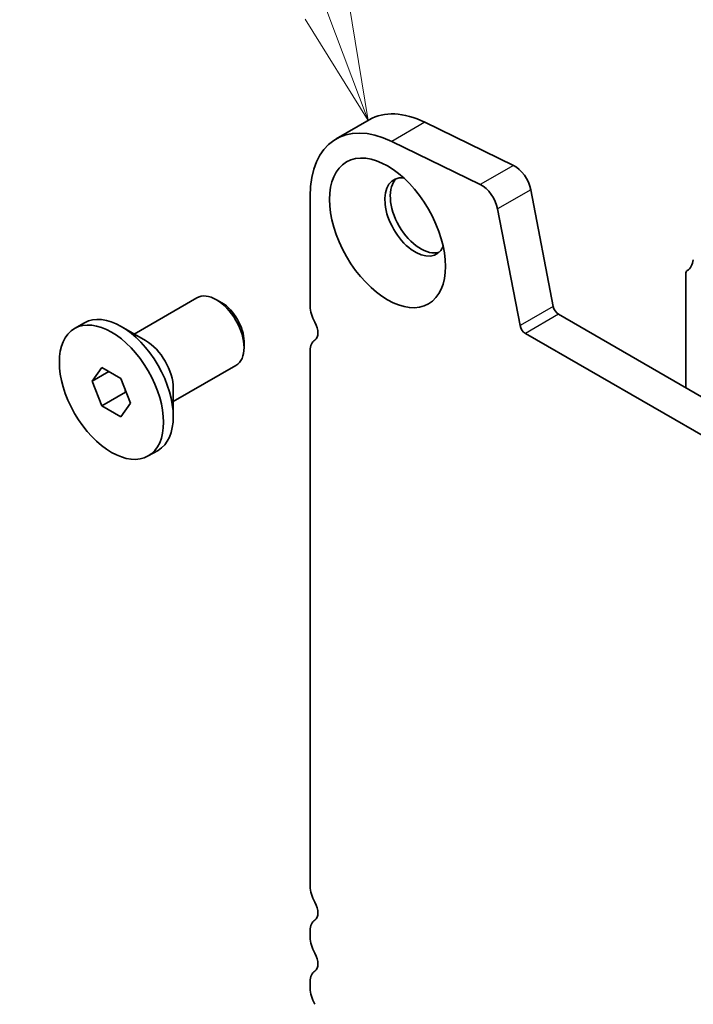
# Model space of a CAD drawing. Units: millimetres. Extents: x 0 to 7554, y 0 to 1124.
# Drawn here: x 655 to 698, y 420 to 483 of the extents above; entities that cross this region are included whole.
import ezdxf

# ---------------------------------------------------------------- set-up
doc = ezdxf.new("R2010")
doc.units = ezdxf.units.MM
for name, color, linetype, lineweight in [('Symbol (TK)', 100, 'Continuous', 18), ('Visible (ISO)', 7, 'Continuous', 35), ('Visible Narrow (ISO)', 7, 'Continuous', 25)]:
    doc.layers.add(name, color=color, linetype=linetype, lineweight=lineweight)
doc.styles.add('Note Text (TK2)', font='txt')

# ---------------------------------------------------------------- blocks, each defined once
blk = doc.blocks.new('バルーン1')
at = {"layer": 'Symbol (TK)', "color": 100}
for p, q in [((239.287, 169.147), (236.784, 175.815)), ((240.165, 166.806), (239.755, 169.322)), ((239.287, 169.147), (240.165, 166.806)), ((238.819, 168.971), (240.165, 166.806))]:
    blk.add_line(p, q, dxfattribs=at)
at = {"layer": 'Symbol (TK)'}
blk.add_circle((235.73, 178.621), 3, dxfattribs=at)
at = {"layer": 'Symbol (TK)', "color": 7, "insert": (235.73, 178.597), "char_height": 2, "attachment_point": 5, "style": 'Note Text (TK2)'}
blk.add_mtext('1', dxfattribs=at)

msp = doc.modelspace()

# ---------------------------------------------------------------- linework, layer by layer
at = {"layer": 'Visible (ISO)'}
for p, q in [((677.0696, 476.4624), (674.9483, 475.2376)), ((686.2973, 473.5412), (680.6275, 476.3014)), ((684.176, 472.3165), (678.5062, 475.0767)), ((688.8425, 464.5094), (687.4093, 471.9745)), ((673.2914, 471.5754), (673.2914, 464.5085)), ((686.7212, 463.2847), (685.288, 470.7497)), ((697.333, 466.5743), (697.333, 459.298)), ((662.0233, 462.739), (666.0375, 465.0566)), ((667.6345, 464.7324), (667.2875, 464.9328)), ((824.3724, 385.9517), (689.1856, 464.0019)), ((658.206, 463.0927), (658.8318, 463.454)), ((662.7555, 462.3162), (661.1893, 463.2205)), ((823.5673, 383.9671), (687.0643, 462.7772)), ((669.0553, 462.2716), (669.0553, 461.8709)), ((673.2914, 461.6753), (673.2914, 427.3579)), ((659.3387, 459.7165), (659.9511, 460.5877)), ((659.9511, 460.5877), (661.1759, 459.8806)), ((664.5233, 458.4089), (668.5375, 460.7265)), ((660.3994, 460.3289), (659.3387, 459.7165)), ((661.1759, 459.8806), (661.7882, 458.3023)), ((659.9511, 458.1382), (659.3387, 459.7165)), ((664.5233, 459.2544), (664.5233, 457.4458)), ((661.4643, 459.0119), (659.9511, 458.1382)), ((661.1759, 457.4311), (659.9511, 458.1382)), ((661.7882, 458.3023), (661.1759, 457.4311)), ((662.921, 454.9261), (663.5468, 455.2874)), ((673.2914, 424.5247), (673.2914, 424.0919)), ((673.2914, 421.2588), (673.2914, 420.8259))]:
    msp.add_line(p, q, dxfattribs=at)
for centre, major_axis, start_param, end_param in [((681.0696, 469.5342), (-4, 6.9282), 5.57602, 6.2831853), ((678.9483, 468.3094), (-4, 6.9282), 5.57602, 7.0685835), ((686.3802, 472.2723), (-0.75, 1.299), 4.1713369, 5.57602), ((680.0089, 470.2363), (-1.375, 2.3816), 5.8872247, 9.8207385), ((680.3625, 470.4404), (-1.375, 2.3816), 0.1289217, 3.012671), ((684.2589, 471.0476), (-0.75, 1.299), 4.1713369, 5.57602), ((696.4138, 468.5216), (1, -1.7321), 0.0184042, 0.6545907), ((697.6866, 466.3702), (-0.25, 0.433), 0.0184042, 0.7853982), ((667.2875, 462.8916), (-1.25, 2.1651), 3.1415927, 6.2831853), ((661.1893, 459.3707), (-2.3575, 4.0833), 3.1415927, 6.2831853), ((667.6345, 463.0919), (-1.0046, 1.7401), 3.9269908, 5.4977871), ((674.3521, 463.8961), (0.75, -1.299), 3.9269908, 4.6939848), ((689.1856, 464.4101), (-0.25, 0.433), 1.0297443, 2.3561945), ((673.0793, 463.2144), (0.5, -0.866), 0.0184042, 1.5523922), ((687.0643, 463.1854), (-0.25, 0.433), 1.0297443, 2.3561945), ((662.7555, 460.275), (1.25, -2.1651), 0.7853982, 2.3561945), ((674.3521, 461.063), (-0.75, 1.299), 0.0184042, 0.7853982), ((674.3521, 426.7455), (0.75, -1.299), 3.9269908, 4.6939848), ((673.0793, 426.0638), (0.5, -0.866), 0.0184042, 1.5523922), ((674.3521, 423.9124), (-0.75, 1.299), 0.0184042, 0.7853982), ((674.3521, 423.4795), (0.75, -1.299), 3.9269908, 4.6939848), ((673.0793, 422.7978), (0.5, -0.866), 0.0184042, 1.5523922), ((674.3521, 420.6464), (-0.75, 1.299), 0.0184042, 0.7853982), ((674.3521, 420.2135), (0.75, -1.299), 3.9269908, 4.6939848)]:
    msp.add_ellipse(centre, major_axis=major_axis, ratio=0.5773503, start_param=start_param, end_param=end_param, dxfattribs=at)
for centre, major_axis in [((678.2412, 469.2156), (-2.625, 4.5466)), ((660.5635, 459.0094), (2.3575, -4.0833))]:
    msp.add_ellipse(centre, major_axis=major_axis, ratio=0.5773503, dxfattribs=at)
for points, weights in [([(661.4277, 459.2316), (661.4477, 459.1262), (661.4643, 459.0119)], [1.03102561522, 1.01749022864, 1]), ([(661.4643, 459.0119), (661.4925, 459.0029), (661.5199, 458.9939)], [1, 1.00481204133, 1.00932472052])]:
    msp.add_rational_spline(points, weights, degree=2, dxfattribs=at)
at = {"layer": 'Visible Narrow (ISO)'}
for p, q in [((680.6275, 476.3014), (678.5062, 475.0767)), ((686.2973, 473.5412), (684.176, 472.3165)), ((687.4093, 471.9745), (685.288, 470.7497)), ((688.8425, 464.5094), (686.7212, 463.2847)), ((689.1856, 464.0019), (687.0643, 462.7772))]:
    msp.add_line(p, q, dxfattribs=at)

# ---------------------------------------------------------------- block references
at = {"layer": 'Symbol (TK)', "xscale": 3, "yscale": 3, "zscale": 3}
msp.add_blockref('バルーン1', (-43.5, -24), dxfattribs=at)

doc.saveas('drawing.dxf')
